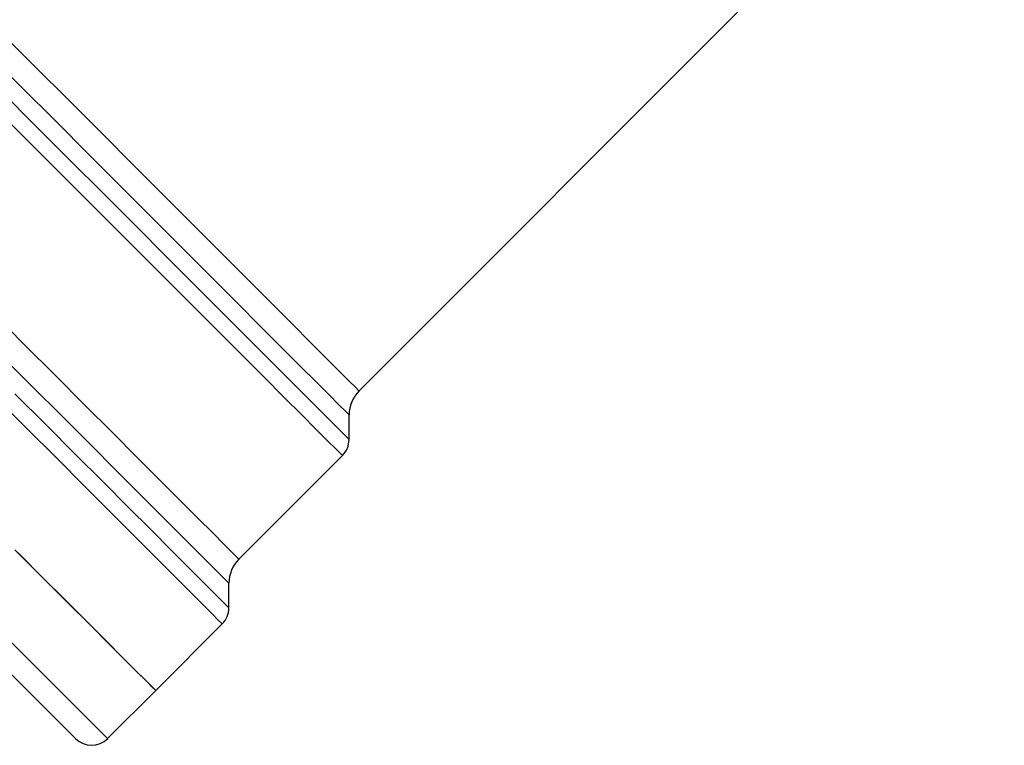
# Model space of a CAD drawing. Units: millimetres. Extents: x 154 to 253, y 96 to 260.
# Drawn here: x 184 to 206, y 190 to 206 of the extents above; entities that cross this region are included whole.
import ezdxf

# ---------------------------------------------------------------- set-up
doc = ezdxf.new("R2010")
doc.units = ezdxf.units.MM

msp = doc.modelspace()

# ---------------------------------------------------------------- linework, layer by layer
at = {"color": 7, "linetype": 'Continuous', "lineweight": 25}
for p, q in [((191.292, 197.684), (205.528, 211.921)), ((191.072, 196.611), (191.072, 197.154)), ((188.64, 193.972), (190.926, 196.258)), ((188.421, 192.899), (188.421, 193.442)), ((186.806, 191.077), (188.274, 192.545)), ((185.745, 190.016), (186.806, 191.077))]:
    msp.add_line(p, q, dxfattribs=at)
at = {"color": 8, "linetype": 'Continuous', "lineweight": 25, "flags": 128}
for points in [[(183.397, 205.579), (184.144, 204.832), (184.885, 204.091), (185.614, 203.363), (186.323, 202.654), (187.006, 201.971), (187.657, 201.32), (188.269, 200.707), (188.838, 200.138), (189.357, 199.619), (189.823, 199.153), (190.23, 198.746), (190.576, 198.4), (190.856, 198.12), (191.069, 197.908), (191.211, 197.765), (191.283, 197.693), (191.292, 197.684)], [(191.072, 197.154), (191.063, 197.163), (190.991, 197.235), (190.847, 197.379), (190.633, 197.594), (190.35, 197.876), (190.001, 198.225), (189.59, 198.636), (189.12, 199.106), (188.595, 199.631), (188.021, 200.205), (187.402, 200.824), (186.744, 201.482), (186.053, 202.173), (185.336, 202.891), (184.598, 203.628), (183.847, 204.379), (183.09, 205.136)], [(183.387, 204.297), (184.155, 203.529), (184.911, 202.772), (185.65, 202.034), (186.364, 201.32), (187.046, 200.637), (187.692, 199.991), (188.295, 199.388), (188.85, 198.834), (189.352, 198.332), (189.796, 197.888), (190.179, 197.505), (190.497, 197.187), (190.747, 196.937), (190.927, 196.756), (191.036, 196.647), (191.072, 196.611)], [(190.926, 196.258), (190.889, 196.294), (190.78, 196.404), (190.599, 196.585), (190.347, 196.836), (190.027, 197.156), (189.643, 197.541), (189.196, 197.988), (188.691, 198.492), (188.133, 199.05), (187.526, 199.657), (186.876, 200.307), (186.189, 200.995), (185.47, 201.713), (184.726, 202.457), (183.963, 203.22), (183.189, 203.994)], [(183.187, 199.425), (183.906, 198.707), (184.593, 198.02), (185.242, 197.37), (185.849, 196.764), (186.407, 196.206), (186.911, 195.701), (187.358, 195.255), (187.742, 194.87), (188.062, 194.551), (188.313, 194.299), (188.494, 194.118), (188.604, 194.009), (188.64, 193.972)], [(188.421, 193.442), (188.412, 193.451), (188.34, 193.523), (188.196, 193.667), (187.982, 193.88), (187.7, 194.163), (187.351, 194.511), (186.939, 194.923), (186.468, 195.394), (185.942, 195.921), (185.364, 196.499), (184.74, 197.123), (184.075, 197.787), (183.375, 198.487)], [(188.274, 192.545), (188.265, 192.554), (188.194, 192.625), (188.052, 192.768), (187.84, 192.979), (187.561, 193.259), (187.216, 193.604), (186.808, 194.012), (186.34, 194.479), (185.817, 195.003), (185.242, 195.577), (184.62, 196.199), (183.957, 196.863), (183.257, 197.563)], [(183.698, 197.621), (184.387, 196.932), (185.038, 196.282), (185.644, 195.676), (186.2, 195.119), (186.703, 194.617), (187.147, 194.172), (187.53, 193.79), (187.847, 193.473), (188.096, 193.223), (188.276, 193.043), (188.384, 192.935), (188.421, 192.899)], [(185.745, 190.016), (185.717, 190.045), (185.616, 190.146), (185.443, 190.319), (185.199, 190.562), (184.887, 190.875), (184.508, 191.253), (184.067, 191.695), (183.566, 192.196)]]:
    msp.add_lwpolyline(points, dxfattribs=at)
at = {"color": 7, "linetype": 'Continuous', "lineweight": 25, "flags": 128}
for points in [[(183.7, 194.183), (184.288, 193.595), (184.824, 193.059), (185.302, 192.581), (185.72, 192.163), (186.074, 191.809), (186.361, 191.522), (186.578, 191.305), (186.724, 191.159), (186.797, 191.086), (186.806, 191.077)], [(183.773, 194.11), (184.355, 193.528), (184.884, 192.999), (185.356, 192.527), (185.766, 192.117), (186.112, 191.771), (186.391, 191.492), (186.599, 191.284), (186.736, 191.147), (186.801, 191.082), (186.806, 191.077)], [(185.038, 190.016), (185.03, 190.025), (184.959, 190.095), (184.817, 190.237), (184.604, 190.45), (184.323, 190.732), (183.975, 191.08), (183.564, 191.491)]]:
    msp.add_lwpolyline(points, dxfattribs=at)
at = {"color": 7, "linetype": 'Continuous', "lineweight": 25}
for centre, radius, start, end in [((191.822, 197.154), 0.75, 135, 180), ((190.572, 196.611), 0.5, 315, 0), ((189.171, 193.442), 0.75, 135, 180), ((187.921, 192.899), 0.5, 315, 0), ((185.392, 190.37), 0.5, 225, 315)]:
    msp.add_arc(centre, radius, start, end, dxfattribs=at)

doc.saveas('drawing.dxf')
